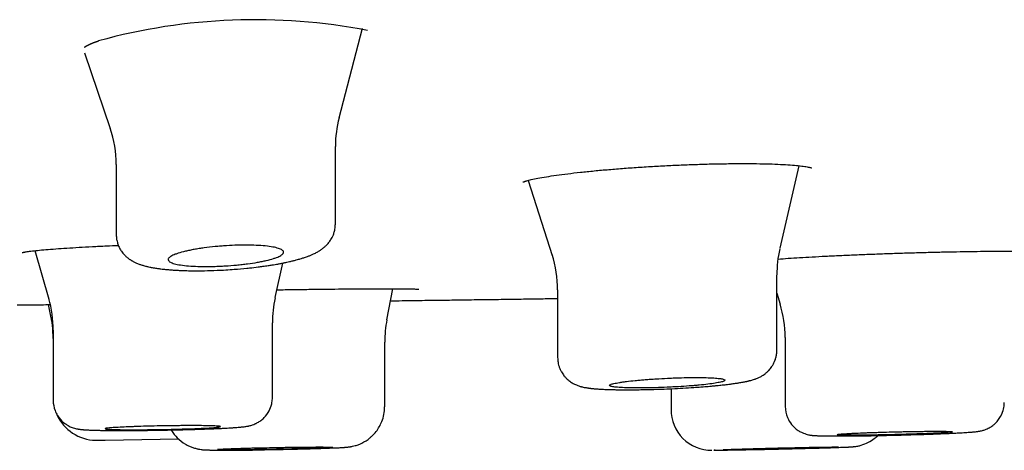
# Model space of a CAD drawing. Units: millimetres. Extents: x -18 to 902, y -35 to 1796.
# Drawn here: x 809 to 826, y 1672 to 1680 of the extents above; entities that cross this region are included whole.
import ezdxf

# ---------------------------------------------------------------- set-up
doc = ezdxf.new("R2010")
doc.units = ezdxf.units.MM
doc.layers.add('Default', color=7, linetype='Continuous')
doc.layers.add('DV2_Default', color=7, linetype='Continuous')

# ---------------------------------------------------------------- blocks, each defined once
blk = doc.blocks.new('SE1')
at = {"layer": 'DV2_Default', "color": 7}
for p, q in [((814.971, 1677.805), (815.379, 1679.357)), ((810.556, 1678.932), (811.003, 1677.622)), ((814.907, 1675.963), (814.907, 1677.309)), ((811.107, 1676.995), (811.107, 1675.779)), ((822.612, 1675.544), (822.945, 1676.974)), ((818.245, 1676.72), (818.666, 1675.42)), ((809.699, 1675.503), (809.941, 1674.662)), ((813.863, 1674.692), (813.995, 1675.289)), ((822.557, 1673.78), (822.557, 1675.081)), ((815.799, 1674.305), (815.904, 1674.843)), ((818.757, 1674.824), (818.757, 1673.653)), ((822.557, 1674.765), (822.614, 1674.578)), ((809.965, 1674.426), (809.932, 1674.568)), ((813.815, 1672.962), (813.815, 1674.253)), ((810.015, 1674.123), (810.015, 1672.912)), ((815.761, 1672.8), (815.761, 1673.92)), ((822.7, 1673.999), (822.7, 1672.806)), ((818.757, 1673.653), (818.757, 1673.652)), ((820.724, 1673.111), (820.724, 1672.749)), ((810.015, 1672.912), (810.015, 1672.911)), ((810.915, 1672.221), (812.185, 1672.243))]:
    blk.add_line(p, q, dxfattribs=at)
for centre, radius, start, end in [((813.521, 1669.24), 10.264, 79.0992, 105.3675), ((816.845, 1677.313), 1.938, 165.2843, 180.1041), ((809.157, 1676.996), 1.951, 359.9396, 18.8099), ((816.772, 1674.824), 1.986, 359.9328, 17.8918), ((824.536, 1675.086), 1.979, 166.9672, 180.108), ((808.02, 1674.124), 1.996, 359.9248, 16.0104), ((815.806, 1674.259), 1.992, 167.693, 180.1085), ((820.702, 1673.999), 1.998, 0.0002, 16.88), ((808.014, 1673.979), 2.001, 0.0048, 12.9066), ((808.041, 1673.982), 1.975, 3.3976, 9.5415), ((817.76, 1673.92), 1.999, 168.8946, 180), ((810.766, 1672.968), 0.75, 203.9171, 268.9922), ((821.427, 1672.749), 0.703, 179.9983, 270.0935), ((776.947, 3628.553), 1956.627, 270.989986, 270.994742), ((813.161, 1684.972), 12.928, 268.5798, 272.297), ((813.16, 1685.581), 13.537, 268.831, 268.8815), ((813.16, 1685.581), 13.537, 271.0639, 271.1884)]:
    blk.add_arc(centre, radius, start, end, dxfattribs=at)
for points, knots in [([(810.558, 1679.027), (810.558, 1679.027), (810.558, 1679.027), (810.558, 1679.027), (810.558, 1679.028), (810.559, 1679.028), (810.559, 1679.029), (810.56, 1679.029), (810.561, 1679.03), (810.562, 1679.031), (810.563, 1679.032), (810.564, 1679.033), (810.565, 1679.034), (810.567, 1679.035), (810.569, 1679.036), (810.571, 1679.037), (810.572, 1679.039), (810.575, 1679.04), (810.577, 1679.042), (810.58, 1679.043), (810.583, 1679.045), (810.586, 1679.047), (810.589, 1679.049), (810.592, 1679.051), (810.596, 1679.053), (810.6, 1679.055), (810.604, 1679.057), (810.608, 1679.06), (810.612, 1679.062), (810.617, 1679.064), (810.622, 1679.067), (810.627, 1679.069), (810.632, 1679.071), (810.637, 1679.074), (810.643, 1679.077), (810.649, 1679.079), (810.655, 1679.082), (810.661, 1679.085), (810.667, 1679.088), (810.674, 1679.09), (810.681, 1679.093), (810.687, 1679.096), (810.695, 1679.099), (810.702, 1679.102), (810.709, 1679.105), (810.717, 1679.108), (810.725, 1679.111), (810.733, 1679.114), (810.741, 1679.117), (810.75, 1679.12), (810.759, 1679.123), (810.767, 1679.126), (810.776, 1679.129), (810.786, 1679.132), (810.794, 1679.135), (810.799, 1679.136), (810.801, 1679.137)], [0, 0, 0, 0, 0.0068657, 0.0217951, 0.0369673, 0.0523835, 0.068044, 0.0839477, 0.1000926, 0.1164753, 0.1330913, 0.149935, 0.1669995, 0.1842768, 0.2017577, 0.2160591, 0.2307929, 0.248448, 0.2662285, 0.2841498, 0.3022115, 0.3204128, 0.3387528, 0.3572307, 0.3758451, 0.3945951, 0.4134791, 0.432496, 0.4516443, 0.4709231, 0.4894523, 0.5093309, 0.5292863, 0.5493206, 0.5694326, 0.5896211, 0.6098848, 0.6302228, 0.650634, 0.6711176, 0.6916728, 0.7122987, 0.7329948, 0.7537605, 0.7745953, 0.7954988, 0.8164708, 0.8375111, 0.8586196, 0.8797962, 0.901041, 0.9223542, 0.943736, 0.9651868, 0.9867069, 1, 1, 1, 1]), ([(818.222, 1676.713), (818.246, 1676.72), (818.298, 1676.734), (818.414, 1676.758), (818.559, 1676.784), (818.733, 1676.81), (818.931, 1676.836), (819.151, 1676.862), (819.39, 1676.886), (819.645, 1676.909), (819.912, 1676.931), (820.189, 1676.95), (820.471, 1676.967), (820.756, 1676.982), (821.04, 1676.994), (821.319, 1677.003), (821.589, 1677.009), (821.849, 1677.012), (822.094, 1677.012), (822.321, 1677.009), (822.527, 1677.003), (822.71, 1676.994), (822.866, 1676.983), (822.992, 1676.97), (823.086, 1676.955), (823.144, 1676.943), (823.162, 1676.936), (823.163, 1676.936), (823.163, 1676.936)], [0, 0, 0, 0, 0.036238, 0.075362, 0.115597, 0.156253, 0.197222, 0.238415, 0.279664, 0.32096, 0.362213, 0.403533, 0.44478, 0.486041, 0.527272, 0.56837, 0.609524, 0.650612, 0.691612, 0.732474, 0.773305, 0.813811, 0.853967, 0.893452, 0.931423, 0.966524, 0.996459, 1, 1, 1, 1]), ([(818.162, 1676.692), (818.162, 1676.692), (818.162, 1676.692), (818.162, 1676.692), (818.162, 1676.692), (818.163, 1676.692), (818.163, 1676.693), (818.164, 1676.693), (818.165, 1676.693), (818.166, 1676.694), (818.168, 1676.695), (818.169, 1676.695), (818.171, 1676.696), (818.173, 1676.697), (818.175, 1676.697), (818.177, 1676.698), (818.179, 1676.699), (818.182, 1676.7), (818.185, 1676.701), (818.188, 1676.702), (818.191, 1676.704), (818.195, 1676.705), (818.198, 1676.706), (818.202, 1676.707), (818.206, 1676.709), (818.211, 1676.71), (818.215, 1676.711), (818.219, 1676.712), (818.221, 1676.713), (818.222, 1676.713)], [0, 0, 0, 0, 0.0040487, 0.0361122, 0.0688027, 0.1021246, 0.1360808, 0.170672, 0.2058973, 0.2417539, 0.2782374, 0.3153419, 0.3530598, 0.3913823, 0.4302995, 0.4698001, 0.5098723, 0.5505033, 0.5916797, 0.6333878, 0.6756135, 0.7183426, 0.7615608, 0.805254, 0.8494082, 0.8940098, 0.9390454, 0.9845022, 1, 1, 1, 1]), ([(811.109, 1675.778), (811.109, 1675.766), (811.11, 1675.745), (811.113, 1675.713), (811.118, 1675.681), (811.126, 1675.649), (811.137, 1675.614), (811.149, 1675.582), (811.165, 1675.549), (811.181, 1675.52), (811.201, 1675.49), (811.221, 1675.462), (811.245, 1675.435), (811.266, 1675.413), (811.287, 1675.395), (811.305, 1675.38), (811.32, 1675.368), (811.335, 1675.357), (811.35, 1675.347), (811.365, 1675.337), (811.38, 1675.328), (811.396, 1675.319), (811.415, 1675.309), (811.437, 1675.298), (811.472, 1675.282), (811.515, 1675.266), (811.561, 1675.251), (811.598, 1675.24), (811.625, 1675.233), (811.655, 1675.226), (811.684, 1675.22), (811.717, 1675.213), (811.751, 1675.207), (811.787, 1675.201), (811.82, 1675.196), (811.851, 1675.192), (811.886, 1675.187), (811.924, 1675.183), (811.961, 1675.179), (811.995, 1675.176), (812.033, 1675.172), (812.073, 1675.169), (812.111, 1675.166), (812.158, 1675.164), (812.211, 1675.161), (812.272, 1675.158), (812.348, 1675.156), (812.442, 1675.154), (812.543, 1675.154), (812.68, 1675.156), (812.881, 1675.162), (813.129, 1675.176), (813.316, 1675.193), (813.454, 1675.207), (813.547, 1675.218), (813.64, 1675.23), (813.697, 1675.238), (813.751, 1675.246), (813.806, 1675.254), (813.86, 1675.264), (813.91, 1675.272), (813.956, 1675.281), (813.998, 1675.289), (814.033, 1675.297), (814.071, 1675.305), (814.107, 1675.313), (814.142, 1675.321), (814.171, 1675.328), (814.2, 1675.335), (814.232, 1675.343), (814.264, 1675.352), (814.303, 1675.363), (814.338, 1675.374), (814.375, 1675.386), (814.406, 1675.397), (814.434, 1675.407), (814.458, 1675.416), (814.481, 1675.425), (814.51, 1675.438), (814.552, 1675.457), (814.593, 1675.479), (814.626, 1675.499), (814.646, 1675.512), (814.662, 1675.523), (814.677, 1675.534), (814.691, 1675.544), (814.707, 1675.557), (814.723, 1675.57), (814.737, 1675.584), (814.753, 1675.599), (814.77, 1675.618), (814.791, 1675.642), (814.811, 1675.669), (814.831, 1675.698), (814.851, 1675.735), (814.869, 1675.773), (814.882, 1675.81), (814.891, 1675.842), (814.899, 1675.879), (814.904, 1675.921), (814.905, 1675.948), (814.906, 1675.963)], [0, 0, 0, 0, 0.00696, 0.013628, 0.019397, 0.027655, 0.033925, 0.042093, 0.049171, 0.057059, 0.063304, 0.072615, 0.079929, 0.087169, 0.093854, 0.099645, 0.103984, 0.10832, 0.113189, 0.117892, 0.122132, 0.127, 0.132756, 0.13996, 0.147305, 0.164696, 0.180288, 0.189717, 0.198345, 0.205008, 0.215874, 0.22359, 0.233405, 0.244416, 0.252828, 0.260042, 0.268031, 0.279839, 0.287795, 0.295078, 0.30456, 0.31406, 0.322131, 0.330597, 0.344508, 0.356172, 0.369071, 0.391061, 0.412145, 0.428178, 0.469111, 0.523707, 0.563942, 0.572555, 0.601693, 0.617547, 0.62712, 0.63631, 0.650614, 0.661026, 0.670837, 0.68305, 0.691918, 0.699208, 0.707625, 0.718545, 0.725356, 0.733139, 0.740056, 0.747511, 0.758302, 0.765823, 0.779145, 0.787777, 0.797907, 0.806793, 0.813193, 0.819567, 0.8285, 0.840937, 0.860094, 0.868663, 0.874671, 0.880088, 0.884778, 0.889918, 0.894589, 0.900716, 0.906238, 0.910119, 0.916945, 0.925185, 0.932781, 0.940548, 0.949264, 0.960642, 0.967989, 0.974175, 0.981742, 0.991818, 1, 1, 1, 1]), ([(809.547, 1675.483), (809.573, 1675.487), (809.626, 1675.495), (809.743, 1675.508), (809.886, 1675.521), (810.056, 1675.535), (810.248, 1675.548), (810.461, 1675.561), (810.692, 1675.574), (810.921, 1675.585), (811.075, 1675.592), (811.144, 1675.595)], [0, 0, 0, 0, 0.104793, 0.216753, 0.330723, 0.44546, 0.560566, 0.676201, 0.791828, 0.907612, 1, 1, 1, 1]), ([(813.727, 1675.58), (813.773, 1675.575), (813.814, 1675.568), (813.867, 1675.557), (813.883, 1675.553), (813.913, 1675.544), (813.927, 1675.54), (813.963, 1675.526), (813.98, 1675.516), (813.998, 1675.501), (814.002, 1675.495), (814.007, 1675.484), (814.008, 1675.478), (814.007, 1675.461), (813.999, 1675.449), (813.979, 1675.431), (813.97, 1675.425), (813.951, 1675.413), (813.928, 1675.401), (813.9, 1675.389), (813.868, 1675.378), (813.851, 1675.372), (813.796, 1675.354), (813.754, 1675.343), (813.684, 1675.327), (813.66, 1675.321), (813.609, 1675.311), (813.582, 1675.306), (813.5, 1675.292), (813.443, 1675.283), (813.352, 1675.271), (813.32, 1675.267), (813.257, 1675.26), (813.225, 1675.257), (813.129, 1675.248), (813.063, 1675.243), (812.964, 1675.237), (812.931, 1675.235), (812.865, 1675.232), (812.8, 1675.23), (812.737, 1675.229), (812.674, 1675.228), (812.642, 1675.228), (812.551, 1675.229), (812.494, 1675.231), (812.385, 1675.237), (812.334, 1675.241), (812.243, 1675.252), (812.202, 1675.258), (812.149, 1675.269), (812.132, 1675.273), (812.103, 1675.281), (812.076, 1675.29), (812.055, 1675.299), (812.037, 1675.309), (812.03, 1675.314), (812.012, 1675.329), (812.007, 1675.34), (812.009, 1675.357), (812.011, 1675.363), (812.018, 1675.375), (812.023, 1675.381), (812.044, 1675.398), (812.063, 1675.41), (812.102, 1675.428), (812.116, 1675.434), (812.148, 1675.446), (812.165, 1675.452), (812.22, 1675.47), (812.261, 1675.481), (812.331, 1675.498), (812.356, 1675.503), (812.407, 1675.514), (812.459, 1675.524), (812.515, 1675.533), (812.573, 1675.542), (812.603, 1675.547), (812.695, 1675.559), (812.758, 1675.566), (812.854, 1675.576), (812.887, 1675.579), (812.953, 1675.584), (812.986, 1675.586), (813.085, 1675.593), (813.15, 1675.596), (813.247, 1675.598), (813.279, 1675.599), (813.342, 1675.599), (813.373, 1675.599), (813.464, 1675.598), (813.521, 1675.596), (813.631, 1675.59), (813.681, 1675.586), (813.727, 1675.58)], [0, 0, 0, 0, 0.03125, 0.03125, 0.046875, 0.046875, 0.0625, 0.0625, 0.09375, 0.09375, 0.109375, 0.109375, 0.125, 0.125, 0.15625, 0.15625, 0.171875, 0.171875, 0.1875, 0.203125, 0.203125, 0.21875, 0.21875, 0.25, 0.25, 0.265625, 0.265625, 0.28125, 0.28125, 0.3125, 0.3125, 0.328125, 0.328125, 0.34375, 0.34375, 0.375, 0.375, 0.390625, 0.390625, 0.40625, 0.421875, 0.421875, 0.4375, 0.4375, 0.46875, 0.46875, 0.5, 0.5, 0.53125, 0.53125, 0.546875, 0.546875, 0.5625, 0.578125, 0.578125, 0.59375, 0.59375, 0.625, 0.625, 0.640625, 0.640625, 0.65625, 0.65625, 0.6875, 0.6875, 0.703125, 0.703125, 0.71875, 0.71875, 0.75, 0.75, 0.765625, 0.765625, 0.78125, 0.796875, 0.796875, 0.8125, 0.8125, 0.84375, 0.84375, 0.859375, 0.859375, 0.875, 0.875, 0.90625, 0.90625, 0.921875, 0.921875, 0.9375, 0.9375, 0.96875, 0.96875, 1, 1, 1, 1]), ([(809.478, 1675.47), (809.478, 1675.47), (809.478, 1675.47), (809.478, 1675.47), (809.478, 1675.47), (809.479, 1675.47), (809.479, 1675.47), (809.48, 1675.47), (809.481, 1675.471), (809.483, 1675.471), (809.484, 1675.471), (809.486, 1675.472), (809.488, 1675.472), (809.49, 1675.473), (809.492, 1675.473), (809.495, 1675.474), (809.498, 1675.474), (809.5, 1675.475), (809.504, 1675.476), (809.507, 1675.476), (809.511, 1675.477), (809.514, 1675.478), (809.519, 1675.478), (809.523, 1675.479), (809.527, 1675.48), (809.532, 1675.481), (809.537, 1675.482), (809.542, 1675.482), (809.545, 1675.483), (809.547, 1675.483)], [0, 0, 0, 0, 0.019924, 0.049007, 0.078895, 0.109587, 0.141079, 0.173366, 0.206437, 0.240279, 0.274878, 0.310213, 0.346266, 0.383014, 0.420432, 0.458497, 0.497183, 0.536463, 0.576312, 0.616705, 0.657615, 0.699019, 0.740893, 0.783215, 0.825962, 0.869116, 0.912657, 0.956568, 1, 1, 1, 1]), ([(822.575, 1675.357), (822.577, 1675.358), (822.633, 1675.362), (822.752, 1675.37), (822.949, 1675.383), (823.167, 1675.395), (823.402, 1675.408), (823.652, 1675.42), (823.914, 1675.431), (824.184, 1675.442), (824.459, 1675.453), (824.737, 1675.462), (825.012, 1675.47), (825.283, 1675.477), (825.545, 1675.483), (825.796, 1675.488), (826.032, 1675.491), (826.25, 1675.493), (826.448, 1675.493), (826.624, 1675.492), (826.774, 1675.49), (826.895, 1675.486), (826.986, 1675.481), (827.042, 1675.476), (827.059, 1675.473), (827.06, 1675.473), (827.06, 1675.473)], [0, 0, 0, 0, 0.001899, 0.047935, 0.094029, 0.14033, 0.186593, 0.232918, 0.279226, 0.32556, 0.371876, 0.418219, 0.464553, 0.510749, 0.557069, 0.603305, 0.649494, 0.695636, 0.74171, 0.787644, 0.833292, 0.878538, 0.922589, 0.963789, 0.997457, 1, 1, 1, 1]), ([(813.893, 1674.825), (813.918, 1674.826), (814.035, 1674.827), (814.243, 1674.83), (814.512, 1674.834), (814.773, 1674.837), (815.024, 1674.84), (815.261, 1674.841), (815.481, 1674.843), (815.681, 1674.843), (815.86, 1674.843), (816.015, 1674.843), (816.144, 1674.842), (816.244, 1674.84), (816.313, 1674.838), (816.344, 1674.836), (816.35, 1674.835), (816.35, 1674.835)], [0, 0, 0, 0, 0.0208, 0.095562, 0.17014, 0.244924, 0.319624, 0.394288, 0.468857, 0.543542, 0.617964, 0.692306, 0.766425, 0.839754, 0.911136, 0.974897, 1, 1, 1, 1]), ([(809.392, 1674.562), (809.392, 1674.562), (809.393, 1674.562), (809.397, 1674.562), (809.4, 1674.562), (809.412, 1674.562), (809.436, 1674.563), (809.476, 1674.563), (809.524, 1674.564), (809.552, 1674.564), (809.647, 1674.565), (809.724, 1674.566), (809.861, 1674.567), (809.91, 1674.568), (809.964, 1674.568), (809.965, 1674.568), (809.967, 1674.568)], [0, 0, 0, 0, 0.069572, 0.069572, 0.140899, 0.140899, 0.283553, 0.426207, 0.426207, 0.568861, 0.568861, 0.854169, 0.854169, 0.996823, 0.996823, 1, 1, 1, 1]), ([(815.863, 1674.635), (815.93, 1674.635), (816.112, 1674.638), (816.409, 1674.642), (816.754, 1674.646), (817.096, 1674.651), (817.437, 1674.656), (817.78, 1674.66), (818.125, 1674.665), (818.451, 1674.67), (818.662, 1674.673), (818.757, 1674.675)], [0, 0, 0, 0, 0.068647, 0.189413, 0.307795, 0.425949, 0.543876, 0.661573, 0.781435, 0.901055, 1, 1, 1, 1]), ([(818.758, 1673.653), (818.758, 1673.634), (818.76, 1673.6), (818.768, 1673.547), (818.782, 1673.495), (818.8, 1673.447), (818.823, 1673.404), (818.845, 1673.367), (818.87, 1673.333), (818.897, 1673.302), (818.926, 1673.274), (818.963, 1673.243), (819.001, 1673.217), (819.04, 1673.196), (819.068, 1673.182), (819.097, 1673.17), (819.124, 1673.16), (819.146, 1673.153), (819.165, 1673.148), (819.181, 1673.144), (819.207, 1673.137), (819.234, 1673.132), (819.261, 1673.128), (819.279, 1673.125), (819.295, 1673.123), (819.311, 1673.12), (819.327, 1673.118), (819.347, 1673.116), (819.368, 1673.114), (819.389, 1673.112), (819.413, 1673.11), (819.44, 1673.108), (819.471, 1673.106), (819.502, 1673.104), (819.536, 1673.102), (819.575, 1673.1), (819.616, 1673.098), (819.659, 1673.097), (819.707, 1673.096), (819.768, 1673.094), (819.83, 1673.094), (819.902, 1673.093), (819.962, 1673.093), (820.057, 1673.093), (820.14, 1673.094), (820.26, 1673.096), (820.446, 1673.1), (820.747, 1673.111), (821.039, 1673.127), (821.215, 1673.14), (821.307, 1673.147), (821.379, 1673.153), (821.457, 1673.16), (821.514, 1673.166), (821.566, 1673.171), (821.62, 1673.177), (821.672, 1673.182), (821.719, 1673.188), (821.752, 1673.192), (821.786, 1673.197), (821.822, 1673.202), (821.854, 1673.206), (821.879, 1673.21), (821.905, 1673.214), (821.932, 1673.219), (821.96, 1673.224), (821.982, 1673.228), (822.002, 1673.232), (822.02, 1673.235), (822.037, 1673.239), (822.053, 1673.243), (822.069, 1673.246), (822.085, 1673.251), (822.109, 1673.257), (822.137, 1673.265), (822.165, 1673.273), (822.187, 1673.281), (822.208, 1673.289), (822.236, 1673.301), (822.267, 1673.316), (822.296, 1673.332), (822.323, 1673.349), (822.354, 1673.371), (822.388, 1673.4), (822.42, 1673.431), (822.448, 1673.464), (822.474, 1673.5), (822.497, 1673.539), (822.517, 1673.58), (822.534, 1673.625), (822.548, 1673.679), (822.556, 1673.735), (822.557, 1673.767), (822.557, 1673.78)], [0, 0, 0, 0, 0.009448, 0.020531, 0.029267, 0.039818, 0.049153, 0.056866, 0.064015, 0.073261, 0.080236, 0.087476, 0.101939, 0.108476, 0.115807, 0.123913, 0.131229, 0.138956, 0.143753, 0.148496, 0.154736, 0.170021, 0.177034, 0.183524, 0.189124, 0.194001, 0.200607, 0.206295, 0.214469, 0.221882, 0.227243, 0.237164, 0.247151, 0.255588, 0.264374, 0.275558, 0.287381, 0.297152, 0.307636, 0.322895, 0.340322, 0.349398, 0.370362, 0.377703, 0.407978, 0.419659, 0.447072, 0.513479, 0.583785, 0.608331, 0.616453, 0.639164, 0.652139, 0.665787, 0.676796, 0.686734, 0.703206, 0.7142, 0.721285, 0.728814, 0.740744, 0.750463, 0.755689, 0.762516, 0.772788, 0.781003, 0.788349, 0.794319, 0.800795, 0.806419, 0.81242, 0.817127, 0.823277, 0.830257, 0.842466, 0.853841, 0.859452, 0.864943, 0.875172, 0.886346, 0.892684, 0.899997, 0.908502, 0.918054, 0.927713, 0.935312, 0.943626, 0.953526, 0.961484, 0.969442, 0.980593, 0.993201, 1, 1, 1, 1]), ([(821.367, 1673.302), (821.32, 1673.304), (821.27, 1673.305), (821.189, 1673.305), (821.161, 1673.305), (821.103, 1673.305), (821.073, 1673.305), (820.982, 1673.304), (820.919, 1673.302), (820.823, 1673.3), (820.79, 1673.298), (820.725, 1673.296), (820.692, 1673.294), (820.594, 1673.29), (820.529, 1673.286), (820.432, 1673.28), (820.4, 1673.278), (820.337, 1673.274), (820.276, 1673.269), (820.217, 1673.264), (820.159, 1673.259), (820.131, 1673.256), (820.049, 1673.248), (819.999, 1673.243), (819.929, 1673.234), (819.907, 1673.231), (819.865, 1673.225), (819.846, 1673.222), (819.791, 1673.213), (819.76, 1673.207), (819.722, 1673.199), (819.711, 1673.196), (819.692, 1673.19), (819.684, 1673.187), (819.665, 1673.179), (819.658, 1673.174), (819.657, 1673.164), (819.663, 1673.159), (819.682, 1673.153), (819.69, 1673.15), (819.709, 1673.147), (819.72, 1673.145), (819.757, 1673.139), (819.788, 1673.136), (819.86, 1673.131), (819.902, 1673.129), (819.994, 1673.126), (820.044, 1673.125), (820.126, 1673.125), (820.155, 1673.125), (820.212, 1673.125), (820.271, 1673.125), (820.333, 1673.126), (820.395, 1673.128), (820.428, 1673.128), (820.524, 1673.131), (820.589, 1673.133), (820.687, 1673.138), (820.72, 1673.139), (820.786, 1673.143), (820.818, 1673.144), (820.915, 1673.15), (820.977, 1673.154), (821.068, 1673.161), (821.098, 1673.163), (821.156, 1673.168), (821.184, 1673.171), (821.265, 1673.178), (821.316, 1673.184), (821.409, 1673.195), (821.451, 1673.201), (821.505, 1673.21), (821.522, 1673.213), (821.553, 1673.219), (821.567, 1673.222), (821.605, 1673.23), (821.624, 1673.236), (821.65, 1673.248), (821.657, 1673.253), (821.658, 1673.264), (821.652, 1673.269), (821.633, 1673.275), (821.625, 1673.278), (821.606, 1673.282), (821.596, 1673.284), (821.559, 1673.289), (821.528, 1673.293), (821.455, 1673.298), (821.414, 1673.3), (821.367, 1673.302)], [0, 0, 0, 0, 0.03125, 0.03125, 0.046875, 0.046875, 0.0625, 0.0625, 0.09375, 0.09375, 0.109375, 0.109375, 0.125, 0.125, 0.15625, 0.15625, 0.171875, 0.171875, 0.1875, 0.203125, 0.203125, 0.21875, 0.21875, 0.25, 0.25, 0.265625, 0.265625, 0.28125, 0.28125, 0.3125, 0.3125, 0.328125, 0.328125, 0.34375, 0.34375, 0.375, 0.375, 0.40625, 0.40625, 0.421875, 0.421875, 0.4375, 0.4375, 0.46875, 0.46875, 0.5, 0.5, 0.53125, 0.53125, 0.546875, 0.546875, 0.5625, 0.578125, 0.578125, 0.59375, 0.59375, 0.625, 0.625, 0.640625, 0.640625, 0.65625, 0.65625, 0.6875, 0.6875, 0.703125, 0.703125, 0.71875, 0.71875, 0.75, 0.75, 0.78125, 0.78125, 0.796875, 0.796875, 0.8125, 0.8125, 0.84375, 0.84375, 0.875, 0.875, 0.90625, 0.90625, 0.921875, 0.921875, 0.9375, 0.9375, 0.96875, 0.96875, 1, 1, 1, 1]), ([(810.015, 1672.912), (810.016, 1672.844), (810.032, 1672.761), (810.082, 1672.659), (810.137, 1672.58), (810.2, 1672.517), (810.271, 1672.474), (810.31, 1672.454), (810.347, 1672.439), (810.384, 1672.427), (810.414, 1672.419), (810.434, 1672.415), (810.449, 1672.412), (810.463, 1672.41), (810.481, 1672.408), (810.503, 1672.405), (810.524, 1672.403), (810.545, 1672.401), (810.563, 1672.4), (810.584, 1672.399), (810.606, 1672.397), (810.631, 1672.396), (810.663, 1672.395), (810.699, 1672.393), (810.741, 1672.392), (810.789, 1672.391), (810.838, 1672.39), (810.895, 1672.389), (810.948, 1672.388), (811.024, 1672.387), (811.12, 1672.387), (811.214, 1672.387), (811.317, 1672.387), (811.447, 1672.388), (811.683, 1672.39), (812.002, 1672.395), (812.293, 1672.401), (812.473, 1672.407), (812.597, 1672.411), (812.704, 1672.415), (812.815, 1672.419), (812.897, 1672.423), (812.956, 1672.426), (813.011, 1672.429), (813.061, 1672.432), (813.106, 1672.434), (813.143, 1672.437), (813.179, 1672.439), (813.216, 1672.442), (813.247, 1672.445), (813.27, 1672.447), (813.289, 1672.449), (813.313, 1672.452), (813.339, 1672.455), (813.364, 1672.459), (813.383, 1672.462), (813.398, 1672.465), (813.416, 1672.469), (813.44, 1672.475), (813.473, 1672.485), (813.513, 1672.5), (813.562, 1672.525), (813.617, 1672.561), (813.691, 1672.625), (813.761, 1672.721), (813.795, 1672.813), (813.812, 1672.894), (813.815, 1672.928), (813.815, 1672.962)], [0, 0, 0, 0, 0.033241, 0.050092, 0.058407, 0.086229, 0.096928, 0.104724, 0.111181, 0.120862, 0.129817, 0.134878, 0.139766, 0.145256, 0.150974, 0.160993, 0.174222, 0.179332, 0.189567, 0.197518, 0.206199, 0.215612, 0.226096, 0.2417, 0.251829, 0.26663, 0.284641, 0.292593, 0.311482, 0.324409, 0.346098, 0.376185, 0.383166, 0.40778, 0.452111, 0.514343, 0.57807, 0.60976, 0.617561, 0.651656, 0.675346, 0.69149, 0.708973, 0.719653, 0.734966, 0.750508, 0.759921, 0.7701, 0.786723, 0.799399, 0.807137, 0.814784, 0.823344, 0.838919, 0.850817, 0.856918, 0.862303, 0.867515, 0.876387, 0.884034, 0.893504, 0.903366, 0.916417, 0.929887, 0.956805, 0.979237, 0.983415, 1, 1, 1, 1]), ([(822.702, 1672.806), (822.703, 1672.732), (822.725, 1672.631), (822.793, 1672.511), (822.853, 1672.446), (822.905, 1672.4), (822.957, 1672.369), (823.001, 1672.347), (823.042, 1672.331), (823.085, 1672.318), (823.118, 1672.311), (823.14, 1672.307), (823.156, 1672.305), (823.172, 1672.303), (823.193, 1672.301), (823.216, 1672.3), (823.237, 1672.298), (823.254, 1672.298), (823.273, 1672.297), (823.295, 1672.296), (823.321, 1672.295), (823.357, 1672.294), (823.407, 1672.293), (823.463, 1672.293), (823.524, 1672.292), (823.572, 1672.292), (823.645, 1672.292), (823.725, 1672.293), (823.816, 1672.293), (823.92, 1672.294), (824.082, 1672.296), (824.346, 1672.3), (824.671, 1672.308), (824.988, 1672.317), (825.217, 1672.324), (825.353, 1672.33), (825.447, 1672.334), (825.53, 1672.337), (825.623, 1672.342), (825.688, 1672.345), (825.751, 1672.348), (825.792, 1672.351), (825.836, 1672.353), (825.869, 1672.356), (825.901, 1672.358), (825.927, 1672.36), (825.952, 1672.362), (825.971, 1672.364), (825.988, 1672.365), (826.006, 1672.367), (826.027, 1672.37), (826.048, 1672.373), (826.066, 1672.376), (826.084, 1672.379), (826.106, 1672.384), (826.131, 1672.39), (826.159, 1672.399), (826.188, 1672.41), (826.231, 1672.43), (826.283, 1672.46), (826.339, 1672.505), (826.41, 1672.581), (826.468, 1672.684), (826.495, 1672.798), (826.498, 1672.851), (826.499, 1672.874)], [0, 0, 0, 0, 0.036226, 0.060587, 0.069856, 0.084878, 0.097252, 0.103262, 0.112231, 0.122402, 0.132015, 0.138893, 0.14469, 0.149812, 0.159333, 0.174321, 0.182856, 0.189021, 0.197023, 0.208136, 0.216994, 0.228479, 0.24791, 0.267646, 0.27977, 0.298918, 0.306099, 0.334507, 0.355195, 0.365813, 0.400165, 0.45232, 0.512086, 0.573161, 0.622768, 0.642672, 0.656758, 0.683386, 0.69832, 0.724498, 0.733711, 0.751809, 0.761512, 0.77547, 0.785542, 0.796765, 0.806564, 0.815873, 0.822389, 0.829254, 0.84221, 0.852242, 0.858762, 0.865751, 0.872847, 0.880839, 0.886569, 0.892432, 0.900222, 0.913815, 0.925398, 0.939156, 0.969633, 0.988484, 1, 1, 1, 1]), ([(813.488, 1672.052), (813.553, 1672.053), (813.69, 1672.055), (813.936, 1672.059), (814.145, 1672.064), (814.278, 1672.067), (814.358, 1672.069), (814.456, 1672.071), (814.587, 1672.075), (814.699, 1672.079), (814.779, 1672.082), (814.834, 1672.084), (814.881, 1672.086), (814.917, 1672.087), (814.946, 1672.088), (814.977, 1672.09), (815.004, 1672.091), (815.031, 1672.093), (815.051, 1672.094), (815.071, 1672.096), (815.089, 1672.097), (815.109, 1672.099), (815.131, 1672.102), (815.153, 1672.104), (815.178, 1672.109), (815.208, 1672.114), (815.255, 1672.126), (815.309, 1672.144), (815.4, 1672.184), (815.475, 1672.231), (815.556, 1672.305), (815.635, 1672.388), (815.731, 1672.563), (815.759, 1672.703), (815.76, 1672.8)], [0, 0, 0, 0, 0.058262, 0.141991, 0.221874, 0.259806, 0.270248, 0.302984, 0.359885, 0.415016, 0.438123, 0.467276, 0.49246, 0.510948, 0.527826, 0.543182, 0.568801, 0.583208, 0.60305, 0.615062, 0.630693, 0.647948, 0.662233, 0.677517, 0.686906, 0.698886, 0.714384, 0.73762, 0.754392, 0.807642, 0.821836, 0.855613, 0.916773, 1, 1, 1, 1]), ([(812.623, 1672.471), (812.67, 1672.47), (812.711, 1672.469), (812.765, 1672.468), (812.782, 1672.467), (812.813, 1672.466), (812.827, 1672.465), (812.865, 1672.463), (812.884, 1672.462), (812.903, 1672.459), (812.907, 1672.458), (812.914, 1672.456), (812.915, 1672.455), (812.915, 1672.452), (812.909, 1672.45), (812.89, 1672.447), (812.882, 1672.446), (812.863, 1672.443), (812.841, 1672.441), (812.813, 1672.439), (812.782, 1672.436), (812.765, 1672.435), (812.71, 1672.432), (812.669, 1672.429), (812.6, 1672.426), (812.575, 1672.425), (812.524, 1672.423), (812.498, 1672.422), (812.416, 1672.418), (812.359, 1672.416), (812.268, 1672.414), (812.237, 1672.413), (812.174, 1672.411), (812.142, 1672.41), (812.046, 1672.408), (811.982, 1672.407), (811.85, 1672.404), (811.784, 1672.403), (811.688, 1672.402), (811.657, 1672.402), (811.594, 1672.401), (811.563, 1672.401), (811.472, 1672.401), (811.414, 1672.401), (811.306, 1672.401), (811.254, 1672.401), (811.162, 1672.402), (811.121, 1672.403), (811.066, 1672.405), (811.049, 1672.405), (811.018, 1672.407), (810.99, 1672.408), (810.968, 1672.409), (810.949, 1672.411), (810.941, 1672.412), (810.922, 1672.415), (810.915, 1672.416), (810.915, 1672.419), (810.917, 1672.421), (810.923, 1672.423), (810.928, 1672.424), (810.947, 1672.427), (810.966, 1672.429), (811.004, 1672.433), (811.018, 1672.434), (811.049, 1672.436), (811.066, 1672.438), (811.12, 1672.441), (811.161, 1672.443), (811.255, 1672.448), (811.305, 1672.45), (811.386, 1672.453), (811.414, 1672.454), (811.472, 1672.456), (811.502, 1672.457), (811.593, 1672.46), (811.655, 1672.462), (811.783, 1672.465), (811.85, 1672.466), (811.98, 1672.468), (812.045, 1672.469), (812.142, 1672.471), (812.174, 1672.471), (812.237, 1672.471), (812.267, 1672.472), (812.358, 1672.472), (812.416, 1672.472), (812.525, 1672.472), (812.576, 1672.472), (812.623, 1672.471)], [0, 0, 0, 0, 0.03125, 0.03125, 0.046875, 0.046875, 0.0625, 0.0625, 0.09375, 0.09375, 0.109375, 0.109375, 0.125, 0.125, 0.15625, 0.15625, 0.171875, 0.171875, 0.1875, 0.203125, 0.203125, 0.21875, 0.21875, 0.25, 0.25, 0.265625, 0.265625, 0.28125, 0.28125, 0.3125, 0.3125, 0.328125, 0.328125, 0.34375, 0.34375, 0.375, 0.375, 0.40625, 0.40625, 0.421875, 0.421875, 0.4375, 0.4375, 0.46875, 0.46875, 0.5, 0.5, 0.53125, 0.53125, 0.546875, 0.546875, 0.5625, 0.578125, 0.578125, 0.59375, 0.59375, 0.625, 0.625, 0.640625, 0.640625, 0.65625, 0.65625, 0.6875, 0.6875, 0.703125, 0.703125, 0.71875, 0.71875, 0.75, 0.75, 0.78125, 0.78125, 0.796875, 0.796875, 0.8125, 0.8125, 0.84375, 0.84375, 0.875, 0.875, 0.90625, 0.90625, 0.921875, 0.921875, 0.9375, 0.9375, 0.96875, 0.96875, 1, 1, 1, 1]), ([(812.062, 1672.396), (812.064, 1672.392), (812.094, 1672.343), (812.166, 1672.253), (812.273, 1672.168), (812.362, 1672.121), (812.42, 1672.096), (812.479, 1672.078), (812.535, 1672.065), (812.577, 1672.058), (812.606, 1672.055), (812.633, 1672.053), (812.654, 1672.052), (812.675, 1672.051), (812.691, 1672.05), (812.71, 1672.05), (812.733, 1672.049), (812.759, 1672.049), (812.784, 1672.048), (812.811, 1672.048), (812.828, 1672.048), (812.84, 1672.048)], [0, 0, 0, 0, 0.010862, 0.139417, 0.283735, 0.33579, 0.385519, 0.438414, 0.490234, 0.535457, 0.573193, 0.610621, 0.66953, 0.705987, 0.740949, 0.774316, 0.823443, 0.876433, 0.915691, 0.95299, 1, 1, 1, 1]), ([(825.309, 1672.374), (825.262, 1672.374), (825.211, 1672.374), (825.13, 1672.373), (825.102, 1672.373), (825.044, 1672.372), (825.014, 1672.372), (824.923, 1672.371), (824.861, 1672.37), (824.765, 1672.368), (824.732, 1672.367), (824.667, 1672.366), (824.634, 1672.365), (824.536, 1672.363), (824.471, 1672.361), (824.374, 1672.358), (824.342, 1672.357), (824.28, 1672.355), (824.218, 1672.353), (824.159, 1672.351), (824.102, 1672.349), (824.073, 1672.348), (823.991, 1672.344), (823.941, 1672.342), (823.872, 1672.339), (823.85, 1672.338), (823.808, 1672.335), (823.788, 1672.334), (823.734, 1672.331), (823.703, 1672.329), (823.665, 1672.326), (823.654, 1672.325), (823.635, 1672.323), (823.627, 1672.322), (823.608, 1672.319), (823.601, 1672.317), (823.601, 1672.314), (823.608, 1672.313), (823.627, 1672.311), (823.635, 1672.31), (823.654, 1672.309), (823.665, 1672.309), (823.702, 1672.307), (823.733, 1672.307), (823.806, 1672.306), (823.848, 1672.306), (823.94, 1672.306), (823.991, 1672.306), (824.072, 1672.306), (824.101, 1672.307), (824.159, 1672.307), (824.218, 1672.308), (824.279, 1672.309), (824.342, 1672.31), (824.374, 1672.311), (824.471, 1672.313), (824.535, 1672.314), (824.633, 1672.316), (824.666, 1672.317), (824.731, 1672.319), (824.764, 1672.32), (824.86, 1672.323), (824.923, 1672.325), (825.013, 1672.328), (825.043, 1672.329), (825.101, 1672.331), (825.129, 1672.332), (825.211, 1672.335), (825.261, 1672.338), (825.354, 1672.342), (825.396, 1672.344), (825.45, 1672.348), (825.467, 1672.349), (825.498, 1672.351), (825.512, 1672.352), (825.55, 1672.355), (825.569, 1672.357), (825.595, 1672.361), (825.601, 1672.363), (825.601, 1672.366), (825.595, 1672.367), (825.576, 1672.369), (825.568, 1672.37), (825.549, 1672.371), (825.538, 1672.371), (825.501, 1672.373), (825.47, 1672.373), (825.397, 1672.374), (825.355, 1672.374), (825.309, 1672.374)], [0, 0, 0, 0, 0.03125, 0.03125, 0.046875, 0.046875, 0.0625, 0.0625, 0.09375, 0.09375, 0.109375, 0.109375, 0.125, 0.125, 0.15625, 0.15625, 0.171875, 0.171875, 0.1875, 0.203125, 0.203125, 0.21875, 0.21875, 0.25, 0.25, 0.265625, 0.265625, 0.28125, 0.28125, 0.3125, 0.3125, 0.328125, 0.328125, 0.34375, 0.34375, 0.375, 0.375, 0.40625, 0.40625, 0.421875, 0.421875, 0.4375, 0.4375, 0.46875, 0.46875, 0.5, 0.5, 0.53125, 0.53125, 0.546875, 0.546875, 0.5625, 0.578125, 0.578125, 0.59375, 0.59375, 0.625, 0.625, 0.640625, 0.640625, 0.65625, 0.65625, 0.6875, 0.6875, 0.703125, 0.703125, 0.71875, 0.71875, 0.75, 0.75, 0.78125, 0.78125, 0.796875, 0.796875, 0.8125, 0.8125, 0.84375, 0.84375, 0.875, 0.875, 0.90625, 0.90625, 0.921875, 0.921875, 0.9375, 0.9375, 0.96875, 0.96875, 1, 1, 1, 1]), ([(821.978, 1672.054), (822.036, 1672.055), (822.144, 1672.057), (822.365, 1672.061), (822.616, 1672.067), (822.857, 1672.073), (823.018, 1672.077), (823.139, 1672.08), (823.261, 1672.083), (823.385, 1672.087), (823.466, 1672.089), (823.529, 1672.091), (823.579, 1672.093), (823.637, 1672.095), (823.68, 1672.097), (823.726, 1672.098), (823.764, 1672.1), (823.796, 1672.101), (823.817, 1672.102), (823.833, 1672.103), (823.848, 1672.104), (823.861, 1672.105), (823.878, 1672.107), (823.903, 1672.109), (823.955, 1672.116), (824.041, 1672.137), (824.14, 1672.177), (824.233, 1672.234), (824.285, 1672.279), (824.305, 1672.297), (824.308, 1672.3)], [0, 0, 0, 0, 0.063326, 0.134302, 0.22865, 0.319331, 0.374961, 0.397433, 0.449504, 0.511528, 0.548347, 0.558652, 0.60157, 0.624074, 0.655596, 0.680049, 0.716888, 0.742005, 0.763678, 0.781292, 0.792743, 0.8095, 0.822923, 0.839391, 0.866218, 0.885486, 0.932006, 0.972644, 0.99596, 1, 1, 1, 1]), ([(814.57, 1672.102), (814.523, 1672.101), (814.473, 1672.101), (814.392, 1672.1), (814.364, 1672.1), (814.306, 1672.1), (814.276, 1672.099), (814.185, 1672.098), (814.122, 1672.097), (814.026, 1672.096), (813.994, 1672.095), (813.928, 1672.094), (813.895, 1672.094), (813.798, 1672.092), (813.733, 1672.09), (813.636, 1672.088), (813.604, 1672.088), (813.541, 1672.086), (813.48, 1672.085), (813.421, 1672.083), (813.363, 1672.081), (813.335, 1672.081), (813.253, 1672.078), (813.202, 1672.077), (813.133, 1672.074), (813.111, 1672.073), (813.069, 1672.072), (813.05, 1672.071), (812.995, 1672.069), (812.965, 1672.067), (812.927, 1672.065), (812.916, 1672.064), (812.897, 1672.063), (812.889, 1672.062), (812.87, 1672.06), (812.863, 1672.059), (812.863, 1672.057), (812.869, 1672.056), (812.888, 1672.055), (812.896, 1672.054), (812.915, 1672.054), (812.926, 1672.054), (812.964, 1672.053), (812.995, 1672.052), (813.067, 1672.052), (813.11, 1672.052), (813.202, 1672.052), (813.252, 1672.053), (813.334, 1672.053), (813.362, 1672.054), (813.42, 1672.054), (813.479, 1672.055), (813.541, 1672.056), (813.603, 1672.056), (813.635, 1672.057), (813.732, 1672.058), (813.797, 1672.06), (813.895, 1672.061), (813.927, 1672.062), (813.993, 1672.063), (814.026, 1672.064), (814.122, 1672.066), (814.184, 1672.068), (814.275, 1672.07), (814.305, 1672.071), (814.363, 1672.072), (814.391, 1672.073), (814.472, 1672.076), (814.523, 1672.077), (814.616, 1672.08), (814.658, 1672.082), (814.712, 1672.084), (814.729, 1672.085), (814.76, 1672.087), (814.774, 1672.087), (814.812, 1672.09), (814.831, 1672.091), (814.856, 1672.093), (814.863, 1672.095), (814.863, 1672.097), (814.857, 1672.098), (814.838, 1672.099), (814.83, 1672.099), (814.811, 1672.1), (814.8, 1672.1), (814.762, 1672.101), (814.732, 1672.101), (814.658, 1672.102), (814.617, 1672.102), (814.57, 1672.102)], [0, 0, 0, 0, 0.03125, 0.03125, 0.046875, 0.046875, 0.0625, 0.0625, 0.09375, 0.09375, 0.109375, 0.109375, 0.125, 0.125, 0.15625, 0.15625, 0.171875, 0.171875, 0.1875, 0.203125, 0.203125, 0.21875, 0.21875, 0.25, 0.25, 0.265625, 0.265625, 0.28125, 0.28125, 0.3125, 0.3125, 0.328125, 0.328125, 0.34375, 0.34375, 0.375, 0.375, 0.40625, 0.40625, 0.421875, 0.421875, 0.4375, 0.4375, 0.46875, 0.46875, 0.5, 0.5, 0.53125, 0.53125, 0.546875, 0.546875, 0.5625, 0.578125, 0.578125, 0.59375, 0.59375, 0.625, 0.625, 0.640625, 0.640625, 0.65625, 0.65625, 0.6875, 0.6875, 0.703125, 0.703125, 0.71875, 0.71875, 0.75, 0.75, 0.78125, 0.78125, 0.796875, 0.796875, 0.8125, 0.8125, 0.84375, 0.84375, 0.875, 0.875, 0.90625, 0.90625, 0.921875, 0.921875, 0.9375, 0.9375, 0.96875, 0.96875, 1, 1, 1, 1]), ([(821.464, 1672.047), (821.471, 1672.047), (821.502, 1672.047), (821.573, 1672.047), (821.668, 1672.049), (821.743, 1672.05), (821.787, 1672.05), (821.833, 1672.051), (821.881, 1672.052), (821.929, 1672.053), (821.962, 1672.053), (821.978, 1672.054)], [0, 0, 0, 0, 0.101509, 0.345427, 0.586549, 0.658014, 0.728523, 0.798315, 0.867637, 0.936741, 1, 1, 1, 1]), ([(823.333, 1672.099), (823.286, 1672.099), (823.236, 1672.098), (823.154, 1672.096), (823.126, 1672.096), (823.068, 1672.095), (823.038, 1672.094), (822.948, 1672.092), (822.885, 1672.091), (822.789, 1672.089), (822.756, 1672.088), (822.691, 1672.087), (822.658, 1672.086), (822.56, 1672.084), (822.495, 1672.082), (822.399, 1672.08), (822.367, 1672.079), (822.304, 1672.077), (822.243, 1672.076), (822.184, 1672.074), (822.126, 1672.072), (822.098, 1672.072), (822.016, 1672.069), (821.965, 1672.068), (821.896, 1672.066), (821.874, 1672.065), (821.832, 1672.063), (821.812, 1672.063), (821.758, 1672.061), (821.727, 1672.06), (821.69, 1672.058), (821.678, 1672.057), (821.659, 1672.056), (821.651, 1672.056), (821.632, 1672.055), (821.626, 1672.054), (821.626, 1672.053), (821.632, 1672.053), (821.651, 1672.052), (821.659, 1672.052), (821.678, 1672.052), (821.689, 1672.052), (821.727, 1672.052), (821.758, 1672.052), (821.83, 1672.053), (821.872, 1672.054), (821.965, 1672.055), (822.015, 1672.056), (822.097, 1672.057), (822.125, 1672.058), (822.183, 1672.059), (822.242, 1672.06), (822.303, 1672.061), (822.366, 1672.063), (822.398, 1672.063), (822.495, 1672.066), (822.56, 1672.067), (822.658, 1672.069), (822.69, 1672.07), (822.756, 1672.072), (822.788, 1672.072), (822.885, 1672.075), (822.947, 1672.076), (823.038, 1672.079), (823.068, 1672.08), (823.126, 1672.081), (823.154, 1672.082), (823.235, 1672.084), (823.286, 1672.086), (823.356, 1672.088), (823.378, 1672.089), (823.419, 1672.09), (823.458, 1672.092), (823.492, 1672.093), (823.523, 1672.094), (823.537, 1672.095), (823.575, 1672.096), (823.594, 1672.097), (823.619, 1672.099), (823.626, 1672.1), (823.626, 1672.101), (823.62, 1672.101), (823.6, 1672.102), (823.592, 1672.102), (823.573, 1672.102), (823.562, 1672.102), (823.525, 1672.102), (823.494, 1672.101), (823.421, 1672.101), (823.38, 1672.1), (823.333, 1672.099)], [0, 0, 0, 0, 0.03125, 0.03125, 0.046875, 0.046875, 0.0625, 0.0625, 0.09375, 0.09375, 0.109375, 0.109375, 0.125, 0.125, 0.15625, 0.15625, 0.171875, 0.171875, 0.1875, 0.203125, 0.203125, 0.21875, 0.21875, 0.25, 0.25, 0.265625, 0.265625, 0.28125, 0.28125, 0.3125, 0.3125, 0.328125, 0.328125, 0.34375, 0.34375, 0.375, 0.375, 0.40625, 0.40625, 0.421875, 0.421875, 0.4375, 0.4375, 0.46875, 0.46875, 0.5, 0.5, 0.53125, 0.53125, 0.546875, 0.546875, 0.5625, 0.578125, 0.578125, 0.59375, 0.59375, 0.625, 0.625, 0.640625, 0.640625, 0.65625, 0.65625, 0.6875, 0.6875, 0.703125, 0.703125, 0.71875, 0.71875, 0.75, 0.75, 0.765625, 0.765625, 0.78125, 0.796875, 0.796875, 0.8125, 0.8125, 0.84375, 0.84375, 0.875, 0.875, 0.90625, 0.90625, 0.921875, 0.921875, 0.9375, 0.9375, 0.96875, 0.96875, 1, 1, 1, 1]), ([(821.978, 1672.054), (821.969, 1672.053), (821.95, 1672.053), (821.923, 1672.053), (821.896, 1672.052), (821.874, 1672.052), (821.861, 1672.051), (821.856, 1672.051)], [0, 0, 0, 0, 0.218807, 0.440797, 0.662801, 0.885057, 1, 1, 1, 1])]:
    blk.add_open_spline(points, degree=3, knots=knots, dxfattribs=at)
blk.add_open_spline([(821.49, 1672.047), (821.482, 1672.047), (821.475, 1672.047), (821.468, 1672.047)], degree=3, dxfattribs=at)

msp = doc.modelspace()

# ---------------------------------------------------------------- block references
at = {"layer": 'Default'}
msp.add_blockref('SE1', (0, 0), dxfattribs=at)

doc.saveas('drawing.dxf')
